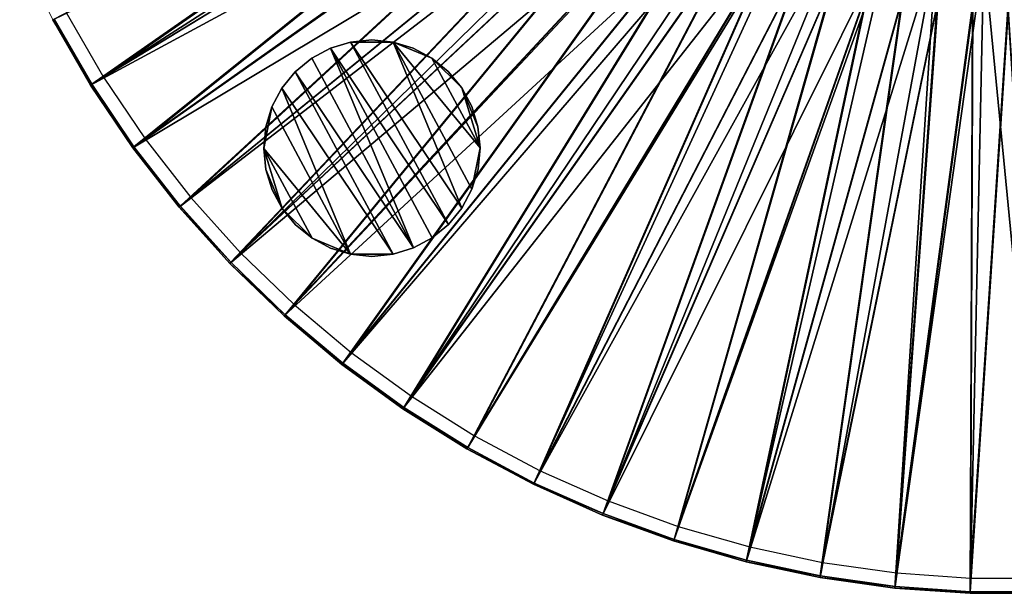
# Model space of a CAD drawing. Units: feet. Extents: x -2.5 to 12.9, y -6 to 2.4.
# Drawn here: x -2.3 to 0, y -2.4 to -1.1 of the extents above; entities that cross this region are included whole.
import ezdxf

# ---------------------------------------------------------------- set-up
doc = ezdxf.new("R2010")
doc.units = ezdxf.units.FT
doc.header["$MEASUREMENT"] = 0
doc.layers.get('0').update_dxf_attribs({"color": 255})
for name, color, linetype in [('AFUWA-3-ARPM', 4, 'Continuous'), ('AFUWA-3-HWSS', 4, 'Continuous'), ('AFUWA-P', 2, 'Continuous')]:
    doc.layers.add(name, color=color, linetype=linetype)

# ---------------------------------------------------------------- blocks, each defined once
blk = doc.blocks.new('A$C71805C33')
at = {"linetype": 'Continuous', "lineweight": 0}
for p, q in [((-8.2869, 0.9771), (-8.3633, 1.1337)), ((-8.2869, 0.9771), (-8.3633, 1.1337)), ((-8.1968, 0.8278), (-8.2839, 0.9787)), ((-8.1968, 0.8278), (-8.2839, 0.9787)), ((-8.1997, 0.8259), (-8.2869, 0.9771)), ((-8.1997, 0.8259), (-8.2869, 0.9771)), ((-8.1021, 0.6812), (-8.1997, 0.8259)), ((-8.1021, 0.6812), (-8.1997, 0.8259)), ((-8.0993, 0.6832), (-8.1968, 0.8278)), ((-8.0993, 0.6832), (-8.1968, 0.8278)), ((-7.9921, 0.546), (-8.0993, 0.6832)), ((-7.9921, 0.546), (-8.0993, 0.6832)), ((-7.9948, 0.5438), (-8.1021, 0.6812)), ((-7.9948, 0.5438), (-8.1021, 0.6812)), ((-7.878, 0.4141), (-7.9948, 0.5438)), ((-7.878, 0.4141), (-7.9948, 0.5438)), ((-7.8756, 0.4165), (-7.9921, 0.546)), ((-7.8756, 0.4165), (-7.9921, 0.546)), ((-7.7525, 0.2927), (-7.878, 0.4141)), ((-7.7525, 0.2927), (-7.878, 0.4141)), ((-7.8756, 0.4165), (-7.7502, 0.2953)), ((-7.7502, 0.2953), (-7.8756, 0.4165)), ((-7.619, 0.1806), (-7.7525, 0.2927)), ((-7.619, 0.1806), (-7.7525, 0.2927)), ((-7.6169, 0.1833), (-7.7502, 0.2953)), ((-7.7502, 0.2953), (-7.6169, 0.1833)), ((-7.6169, 0.1833), (-7.4759, 0.0808)), ((-7.4759, 0.0808), (-7.6169, 0.1833)), ((-7.4778, 0.0779), (-7.619, 0.1806)), ((-7.4778, 0.0779), (-7.619, 0.1806)), ((-7.3297, -0.0147), (-7.4778, 0.0779)), ((-7.3297, -0.0147), (-7.4778, 0.0779)), ((-7.328, -0.0117), (-7.4759, 0.0808)), ((-7.4759, 0.0808), (-7.328, -0.0117)), ((-7.1758, -0.0965), (-7.3297, -0.0147)), ((-7.3297, -0.0147), (-7.1758, -0.0965)), ((-7.1743, -0.0934), (-7.328, -0.0117)), ((-7.328, -0.0117), (-7.1743, -0.0934)), ((-7.0163, -0.1674), (-7.1758, -0.0965)), ((-7.0163, -0.1674), (-7.1758, -0.0965)), ((-7.015, -0.1642), (-7.1743, -0.0934)), ((-7.015, -0.1642), (-7.1743, -0.0934)), ((-6.8522, -0.2272), (-7.0163, -0.1674)), ((-7.0163, -0.1674), (-6.8522, -0.2272)), ((-6.8511, -0.2239), (-7.015, -0.1642)), ((-7.015, -0.1642), (-6.8511, -0.2239)), ((-6.6846, -0.2753), (-6.8522, -0.2272)), ((-6.6846, -0.2753), (-6.8522, -0.2272)), ((-6.8511, -0.2239), (-6.6838, -0.2719)), ((-6.6838, -0.2719), (-6.8511, -0.2239)), ((-6.5133, -0.3083), (-6.6838, -0.2719)), ((-6.6838, -0.2719), (-6.5133, -0.3083)), ((-6.5139, -0.3116), (-6.6846, -0.2753)), ((-6.6846, -0.2753), (-6.5139, -0.3116)), ((-6.5139, -0.3116), (-6.3409, -0.336)), ((-6.3409, -0.336), (-6.5139, -0.3116)), ((-6.3406, -0.3326), (-6.5133, -0.3083)), ((-6.5133, -0.3083), (-6.3406, -0.3326)), ((-6.167, -0.3482), (-6.3409, -0.336)), ((-6.167, -0.3482), (-6.3409, -0.336)), ((-6.1668, -0.3448), (-6.3406, -0.3326)), ((-6.1668, -0.3448), (-6.3406, -0.3326)), ((-6.167, -0.3482), (-5.9924, -0.3483)), ((-5.9924, -0.3483), (-6.167, -0.3482)), ((-6.1668, -0.3448), (-5.9925, -0.3448)), ((-6.1668, -0.3448), (-5.9925, -0.3448))]:
    blk.add_line(p, q, dxfattribs=at)

msp = doc.modelspace()

# ---------------------------------------------------------------- linework, layer by layer
at = {"layer": 'AFUWA-3-ARPM'}
for points in [[(-2.2287, -1.1069, 0.0407), (-0.8985, -0.461, 0.0407), (-2.1415, -1.258, 0.0407)], [(-2.1415, -1.258, 0.0407), (-0.8985, -0.461, 0.0407), (-0.8363, -0.5528, 0.0407)], [(-2.1386, -1.2562, 0.2375), (-1.0352, -0.4874, 0.5127), (-2.2257, -1.1053, 0.2375)], [(-2.1118, -1.2394, 0.0833), (-1.0195, -0.4788, 0.3556), (-2.1978, -1.0904, 0.0833)], [(-1.0352, -0.4874, 0.5127), (-2.1386, -1.2562, 0.2375), (-0.9932, -0.5582, 0.5127)], [(-1.0195, -0.4788, 0.3556), (-2.1118, -1.2394, 0.0833), (-0.9781, -0.5485, 0.3556)], [(-2.1415, -1.258, 0.0407), (-0.8363, -0.5528, 0.0407), (-2.0439, -1.4028, 0.0407)], [(-0.9932, -0.5582, 0.5127), (-2.1386, -1.2562, 0.2375), (-2.0411, -1.4008, 0.2375)], [(-0.9781, -0.5485, 0.3556), (-2.1118, -1.2394, 0.0833), (-2.0155, -1.3822, 0.0833)], [(-2.0439, -1.4028, 0.0407), (-0.8363, -0.5528, 0.0407), (-0.7646, -0.6372, 0.0407)], [(-2.0411, -1.4008, 0.2375), (-0.9461, -0.626, 0.5127), (-0.9932, -0.5582, 0.5127)], [(-2.0155, -1.3822, 0.0833), (-0.9318, -0.6152, 0.3556), (-0.9781, -0.5485, 0.3556)], [(-2.0411, -1.4008, 0.2375), (-1.934, -1.538, 0.2375), (-0.9461, -0.626, 0.5127)], [(-2.0155, -1.3822, 0.0833), (-1.9097, -1.5176, 0.0833), (-0.9318, -0.6152, 0.3556)], [(-0.8945, -0.6902, 0.5127), (-0.9461, -0.626, 0.5127), (-1.934, -1.538, 0.2375)], [(-0.8809, -0.6784, 0.3556), (-0.9318, -0.6152, 0.3556), (-1.9097, -1.5176, 0.0833)], [(-0.7646, -0.6372, 0.0407), (-1.9366, -1.5402, 0.0407), (-2.0439, -1.4028, 0.0407)], [(-1.9366, -1.5402, 0.0407), (-0.7646, -0.6372, 0.0407), (-1.8199, -1.6699, 0.0407)], [(-0.6842, -0.7133, 0.0407), (-1.8199, -1.6699, 0.0407), (-0.7646, -0.6372, 0.0407)], [(-1.7946, -1.6455, 0.0833), (-0.8809, -0.6784, 0.3556), (-1.9097, -1.5176, 0.0833)], [(-0.8809, -0.6784, 0.3556), (-1.7946, -1.6455, 0.0833), (-0.8255, -0.7379, 0.3556)], [(-1.8174, -1.6675, 0.2375), (-0.8945, -0.6902, 0.5127), (-1.934, -1.538, 0.2375)], [(-0.8945, -0.6902, 0.5127), (-1.8174, -1.6675, 0.2375), (-0.8382, -0.7506, 0.5127)], [(-1.8199, -1.6699, 0.0407), (-0.6842, -0.7133, 0.0407), (-1.6943, -1.7913, 0.0407)], [(-0.6842, -0.7133, 0.0407), (-0.5959, -0.7804, 0.0407), (-1.6943, -1.7913, 0.0407)], [(-1.692, -1.7887, 0.2375), (-0.8382, -0.7506, 0.5127), (-1.8174, -1.6675, 0.2375)], [(-1.6708, -1.7652, 0.0833), (-0.8255, -0.7379, 0.3556), (-1.7946, -1.6455, 0.0833)], [(-0.7779, -0.8068, 0.5127), (-0.8382, -0.7506, 0.5127), (-1.692, -1.7887, 0.2375)], [(-0.7662, -0.7932, 0.3556), (-0.8255, -0.7379, 0.3556), (-1.6708, -1.7652, 0.0833)], [(-0.5959, -0.7804, 0.0407), (-1.5608, -1.9034, 0.0407), (-1.6943, -1.7913, 0.0407)], [(-0.7662, -0.7932, 0.3556), (-1.6708, -1.7652, 0.0833), (-1.5392, -1.8757, 0.0833)], [(-1.5608, -1.9034, 0.0407), (-0.5959, -0.7804, 0.0407), (-1.4196, -2.006, 0.0407)], [(-0.7662, -0.7932, 0.3556), (-1.5392, -1.8757, 0.0833), (-0.7029, -0.8442, 0.3556)], [(-0.5959, -0.7804, 0.0407), (-0.501, -0.8376, 0.0407), (-1.4196, -2.006, 0.0407)], [(-0.7779, -0.8068, 0.5127), (-1.692, -1.7887, 0.2375), (-1.5587, -1.9007, 0.2375)], [(-0.7779, -0.8068, 0.5127), (-1.5587, -1.9007, 0.2375), (-0.7137, -0.8586, 0.5127)], [(-1.2715, -2.0987, 0.0407), (-1.4196, -2.006, 0.0407), (-0.501, -0.8376, 0.0407)], [(-1.2715, -2.0987, 0.0407), (-0.501, -0.8376, 0.0407), (-1.1176, -2.1804, 0.0407)], [(-1.1176, -2.1804, 0.0407), (-0.501, -0.8376, 0.0407), (-0.4006, -0.8842, 0.0407)], [(-1.4177, -2.0032, 0.2375), (-0.7137, -0.8586, 0.5127), (-1.5587, -1.9007, 0.2375)], [(-1.4, -1.977, 0.0833), (-0.7029, -0.8442, 0.3556), (-1.5392, -1.8757, 0.0833)], [(-0.6459, -0.9057, 0.5127), (-0.7137, -0.8586, 0.5127), (-1.4177, -2.0032, 0.2375)], [(-0.6362, -0.8906, 0.3556), (-0.7029, -0.8442, 0.3556), (-1.4, -1.977, 0.0833)], [(-1.1176, -2.1804, 0.0407), (-0.4006, -0.8842, 0.0407), (-0.9581, -2.2514, 0.0407)], [(-0.9581, -2.2514, 0.0407), (-0.4006, -0.8842, 0.0407), (-0.2955, -0.9197, 0.0407)], [(-0.6459, -0.9057, 0.5127), (-1.4177, -2.0032, 0.2375), (-1.2698, -2.0957, 0.2375)], [(-0.6362, -0.8906, 0.3556), (-1.4, -1.977, 0.0833), (-1.254, -2.0683, 0.0833)], [(-1.2698, -2.0957, 0.2375), (-0.575, -0.9478, 0.5127), (-0.6459, -0.9057, 0.5127)], [(-1.254, -2.0683, 0.0833), (-0.5664, -0.932, 0.3556), (-0.6362, -0.8906, 0.3556)], [(-0.5664, -0.932, 0.3556), (-1.254, -2.0683, 0.0833), (-1.1022, -2.1489, 0.0833)], [(-0.4937, -0.9684, 0.3556), (-0.5664, -0.932, 0.3556), (-1.1022, -2.1489, 0.0833)], [(-0.2955, -0.9197, 0.0407), (-0.794, -2.3111, 0.0407), (-0.9581, -2.2514, 0.0407)], [(-0.794, -2.3111, 0.0407), (-0.2955, -0.9197, 0.0407), (-0.6265, -2.3592, 0.0407)], [(-0.1871, -0.9438, 0.0407), (-0.6265, -2.3592, 0.0407), (-0.2955, -0.9197, 0.0407)], [(-0.575, -0.9478, 0.5127), (-1.2698, -2.0957, 0.2375), (-1.1161, -2.1774, 0.2375)], [(-0.5012, -0.9847, 0.5127), (-0.575, -0.9478, 0.5127), (-1.1161, -2.1774, 0.2375)], [(-0.6265, -2.3592, 0.0407), (-0.1871, -0.9438, 0.0407), (-0.4557, -2.3956, 0.0407)], [(-0.1871, -0.9438, 0.0407), (-0.2828, -2.42, 0.0407), (-0.4557, -2.3956, 0.0407)], [(-0.2828, -2.42, 0.0407), (-0.1871, -0.9438, 0.0407), (-0.0771, -0.9558, 0.0407)], [(-0.945, -2.2188, 0.0833), (-0.4937, -0.9684, 0.3556), (-1.1022, -2.1489, 0.0833)], [(-0.945, -2.2188, 0.0833), (-0.4187, -0.9994, 0.3556), (-0.4937, -0.9684, 0.3556)], [(-0.2828, -2.42, 0.0407), (-0.0771, -0.9558, 0.0407), (-0.1088, -2.4322, 0.0407)], [(-0.1088, -2.4322, 0.0407), (-0.0771, -0.9558, 0.0407), (0.0658, -2.4322, 0.0407)], [(0.0658, -2.4322, 0.0407), (-0.0771, -0.9558, 0.0407), (0.0339, -0.9559, 0.0407)], [(-0.9568, -2.2482, 0.2375), (-0.5012, -0.9847, 0.5127), (-1.1161, -2.1774, 0.2375)], [(-0.9568, -2.2482, 0.2375), (-0.425, -1.0162, 0.5127), (-0.5012, -0.9847, 0.5127)], [(-0.4187, -0.9994, 0.3556), (-0.945, -2.2188, 0.0833), (-0.7832, -2.2778, 0.0833)], [(-0.3415, -1.025, 0.3556), (-0.4187, -0.9994, 0.3556), (-0.7832, -2.2778, 0.0833)], [(-0.425, -1.0162, 0.5127), (-0.9568, -2.2482, 0.2375), (-0.793, -2.3079, 0.2375)], [(-0.3466, -1.0422, 0.5127), (-0.425, -1.0162, 0.5127), (-0.793, -2.3079, 0.2375)], [(-0.6256, -2.3559, 0.2375), (-0.3466, -1.0422, 0.5127), (-0.793, -2.3079, 0.2375)], [(-0.618, -2.3252, 0.0833), (-0.3415, -1.025, 0.3556), (-0.7832, -2.2778, 0.0833)], [(-0.6256, -2.3559, 0.2375), (-0.2668, -1.0625, 0.5127), (-0.3466, -1.0422, 0.5127)], [(-0.618, -2.3252, 0.0833), (-0.263, -1.045, 0.3556), (-0.3415, -1.025, 0.3556)], [(-0.4496, -2.3611, 0.0833), (-0.263, -1.045, 0.3556), (-0.618, -2.3252, 0.0833)], [(-0.263, -1.045, 0.3556), (-0.4496, -2.3611, 0.0833), (-0.1829, -1.0594, 0.3556)], [(-0.4551, -2.3922, 0.2375), (-0.2668, -1.0625, 0.5127), (-0.6256, -2.3559, 0.2375)], [(-0.2668, -1.0625, 0.5127), (-0.4551, -2.3922, 0.2375), (-0.1855, -1.0771, 0.5127)], [(-0.2791, -2.3851, 0.0833), (-0.1829, -1.0594, 0.3556), (-0.4496, -2.3611, 0.0833)], [(-0.1829, -1.0594, 0.3556), (-0.2791, -2.3851, 0.0833), (-0.1024, -1.068, 0.3556)], [(-0.1024, -1.068, 0.3556), (-0.2791, -2.3851, 0.0833), (-0.1076, -2.3972, 0.0833)], [(-0.1024, -1.068, 0.3556), (-0.1076, -2.3972, 0.0833), (-0.0211, -1.0709, 0.3556)], [(-0.2824, -2.4166, 0.2375), (-0.1855, -1.0771, 0.5127), (-0.4551, -2.3922, 0.2375)], [(-0.1855, -1.0771, 0.5127), (-0.2824, -2.4166, 0.2375), (-0.1037, -1.0859, 0.5127)], [(-0.1037, -1.0859, 0.5127), (-0.2824, -2.4166, 0.2375), (-0.1087, -2.4288, 0.2375)], [(-0.1037, -1.0859, 0.5127), (-0.1087, -2.4288, 0.2375), (-0.021, -1.0889, 0.5127)], [(-0.021, -1.0889, 0.5127), (-0.1087, -2.4288, 0.2375), (0.0657, -2.4288, 0.2375)], [(-0.0211, -1.0709, 0.3556), (-0.1076, -2.3972, 0.0833), (0.0646, -2.3972, 0.0833)], [(-2.1386, -1.2562, 0.2375), (-2.2257, -1.1053, 0.2375), (-2.2287, -1.1069, 0.0407)], [(-2.1415, -1.258, 0.0407), (-2.1386, -1.2562, 0.2375), (-2.2287, -1.1069, 0.0407)], [(-2.1386, -1.2562, 0.2375), (-2.1415, -1.258, 0.0407), (-2.0411, -1.4008, 0.2375)], [(-2.0411, -1.4008, 0.2375), (-2.1415, -1.258, 0.0407), (-2.0439, -1.4028, 0.0407)], [(-2.0439, -1.4028, 0.0407), (-1.934, -1.538, 0.2375), (-2.0411, -1.4008, 0.2375)], [(-2.0439, -1.4028, 0.0407), (-1.9366, -1.5402, 0.0407), (-1.934, -1.538, 0.2375)], [(-1.8174, -1.6675, 0.2375), (-1.934, -1.538, 0.2375), (-1.9366, -1.5402, 0.0407)], [(-1.8199, -1.6699, 0.0407), (-1.8174, -1.6675, 0.2375), (-1.9366, -1.5402, 0.0407)], [(-1.8174, -1.6675, 0.2375), (-1.8199, -1.6699, 0.0407), (-1.692, -1.7887, 0.2375)], [(-1.6943, -1.7913, 0.0407), (-1.692, -1.7887, 0.2375), (-1.8199, -1.6699, 0.0407)], [(-1.6943, -1.7913, 0.0407), (-1.5587, -1.9007, 0.2375), (-1.692, -1.7887, 0.2375)], [(-1.5608, -1.9034, 0.0407), (-1.5587, -1.9007, 0.2375), (-1.6943, -1.7913, 0.0407)], [(-1.5608, -1.9034, 0.0407), (-1.4177, -2.0032, 0.2375), (-1.5587, -1.9007, 0.2375)], [(-1.4177, -2.0032, 0.2375), (-1.5608, -1.9034, 0.0407), (-1.4196, -2.006, 0.0407)], [(-1.4196, -2.006, 0.0407), (-1.2698, -2.0957, 0.2375), (-1.4177, -2.0032, 0.2375)], [(-1.2715, -2.0987, 0.0407), (-1.2698, -2.0957, 0.2375), (-1.4196, -2.006, 0.0407)], [(-1.1161, -2.1774, 0.2375), (-1.2698, -2.0957, 0.2375), (-1.2715, -2.0987, 0.0407)], [(-1.1161, -2.1774, 0.2375), (-1.2715, -2.0987, 0.0407), (-1.1176, -2.1804, 0.0407)], [(-1.1176, -2.1804, 0.0407), (-0.9568, -2.2482, 0.2375), (-1.1161, -2.1774, 0.2375)], [(-1.1176, -2.1804, 0.0407), (-0.9581, -2.2514, 0.0407), (-0.9568, -2.2482, 0.2375)], [(-0.9581, -2.2514, 0.0407), (-0.793, -2.3079, 0.2375), (-0.9568, -2.2482, 0.2375)], [(-0.794, -2.3111, 0.0407), (-0.793, -2.3079, 0.2375), (-0.9581, -2.2514, 0.0407)], [(-0.6256, -2.3559, 0.2375), (-0.793, -2.3079, 0.2375), (-0.794, -2.3111, 0.0407)], [(-0.6256, -2.3559, 0.2375), (-0.794, -2.3111, 0.0407), (-0.6265, -2.3592, 0.0407)], [(-0.6256, -2.3559, 0.2375), (-0.6265, -2.3592, 0.0407), (-0.4551, -2.3922, 0.2375)], [(-0.6265, -2.3592, 0.0407), (-0.4557, -2.3956, 0.0407), (-0.4551, -2.3922, 0.2375)], [(-0.4557, -2.3956, 0.0407), (-0.2824, -2.4166, 0.2375), (-0.4551, -2.3922, 0.2375)], [(-0.2828, -2.42, 0.0407), (-0.2824, -2.4166, 0.2375), (-0.4557, -2.3956, 0.0407)], [(-0.2824, -2.4166, 0.2375), (-0.2828, -2.42, 0.0407), (-0.1087, -2.4288, 0.2375)], [(-0.1087, -2.4288, 0.2375), (-0.2828, -2.42, 0.0407), (-0.1088, -2.4322, 0.0407)], [(-0.1087, -2.4288, 0.2375), (-0.1088, -2.4322, 0.0407), (0.0657, -2.4288, 0.2375)], [(0.0657, -2.4288, 0.2375), (-0.1088, -2.4322, 0.0407), (0.0658, -2.4322, 0.0407)]]:
    msp.add_3dface(points, dxfattribs=at)
at = {"layer": 'AFUWA-3-HWSS'}
for points in [[(-1.5872, -1.1729, 0.0013), (-1.5872, -1.1729, 0.0603), (-1.5407, -1.1587, 0.0013)], [(-1.5407, -1.1587, 0.0013), (-1.5872, -1.1729, 0.0603), (-1.5407, -1.1587, 0.0603)], [(-1.3142, -1.5799, 0.0013), (-1.5872, -1.1729, 0.0013), (-1.5407, -1.1587, 0.0013)], [(-1.5872, -1.1729, 0.0603), (-1.3142, -1.5799, 0.0603), (-1.5407, -1.1587, 0.0603)], [(-1.5407, -1.1587, 0.0013), (-1.4912, -1.1537, 0.0603), (-1.4912, -1.1537, 0.0013)], [(-1.4912, -1.1537, 0.0603), (-1.5407, -1.1587, 0.0013), (-1.5407, -1.1587, 0.0603)], [(-1.4912, -1.1537, 0.0013), (-1.4418, -1.1587, 0.0013), (-1.5407, -1.1587, 0.0013)], [(-1.5407, -1.1587, 0.0603), (-1.4418, -1.1587, 0.0603), (-1.4912, -1.1537, 0.0603)], [(-1.2831, -1.5421, 0.0013), (-1.5407, -1.1587, 0.0013), (-1.4418, -1.1587, 0.0013)], [(-1.5407, -1.1587, 0.0013), (-1.2831, -1.5421, 0.0013), (-1.3142, -1.5799, 0.0013)], [(-1.2831, -1.5421, 0.0603), (-1.4418, -1.1587, 0.0603), (-1.5407, -1.1587, 0.0603)], [(-1.5407, -1.1587, 0.0603), (-1.3142, -1.5799, 0.0603), (-1.2831, -1.5421, 0.0603)], [(-1.4418, -1.1587, 0.0013), (-1.4912, -1.1537, 0.0013), (-1.4418, -1.1587, 0.0603)], [(-1.4912, -1.1537, 0.0013), (-1.4912, -1.1537, 0.0603), (-1.4418, -1.1587, 0.0603)], [(-1.3957, -1.1726, 0.0013), (-1.4418, -1.1587, 0.0603), (-1.3957, -1.1726, 0.0603)], [(-1.4418, -1.1587, 0.0013), (-1.4418, -1.1587, 0.0603), (-1.3957, -1.1726, 0.0013)], [(-1.4418, -1.1587, 0.0013), (-1.2414, -1.4029, 0.0013), (-1.2601, -1.4988, 0.0013)], [(-1.2601, -1.4988, 0.0013), (-1.2831, -1.5421, 0.0013), (-1.4418, -1.1587, 0.0013)], [(-1.353, -1.1955, 0.0013), (-1.4418, -1.1587, 0.0013), (-1.3957, -1.1726, 0.0013)], [(-1.2414, -1.4029, 0.0013), (-1.4418, -1.1587, 0.0013), (-1.353, -1.1955, 0.0013)], [(-1.4418, -1.1587, 0.0603), (-1.353, -1.1955, 0.0603), (-1.3957, -1.1726, 0.0603)], [(-1.2414, -1.4029, 0.0603), (-1.353, -1.1955, 0.0603), (-1.4418, -1.1587, 0.0603)], [(-1.2601, -1.4988, 0.0603), (-1.2414, -1.4029, 0.0603), (-1.4418, -1.1587, 0.0603)], [(-1.2831, -1.5421, 0.0603), (-1.2601, -1.4988, 0.0603), (-1.4418, -1.1587, 0.0603)], [(-1.5872, -1.1729, 0.0013), (-1.6304, -1.196, 0.0603), (-1.5872, -1.1729, 0.0603)], [(-1.6304, -1.196, 0.0013), (-1.6304, -1.196, 0.0603), (-1.5872, -1.1729, 0.0013)], [(-1.6304, -1.196, 0.0013), (-1.5872, -1.1729, 0.0013), (-1.3952, -1.6344, 0.0013)], [(-1.6304, -1.196, 0.0603), (-1.3952, -1.6344, 0.0603), (-1.5872, -1.1729, 0.0603)], [(-1.3142, -1.5799, 0.0013), (-1.3521, -1.6113, 0.0013), (-1.5872, -1.1729, 0.0013)], [(-1.3952, -1.6344, 0.0013), (-1.5872, -1.1729, 0.0013), (-1.3521, -1.6113, 0.0013)], [(-1.3521, -1.6113, 0.0603), (-1.3142, -1.5799, 0.0603), (-1.5872, -1.1729, 0.0603)], [(-1.3521, -1.6113, 0.0603), (-1.5872, -1.1729, 0.0603), (-1.3952, -1.6344, 0.0603)], [(-1.3957, -1.1726, 0.0603), (-1.353, -1.1955, 0.0603), (-1.353, -1.1955, 0.0013)], [(-1.3957, -1.1726, 0.0603), (-1.353, -1.1955, 0.0013), (-1.3957, -1.1726, 0.0013)], [(-1.6683, -1.2274, 0.0013), (-1.6683, -1.2274, 0.0603), (-1.6304, -1.196, 0.0013)], [(-1.6683, -1.2274, 0.0603), (-1.6304, -1.196, 0.0603), (-1.6304, -1.196, 0.0013)], [(-1.3952, -1.6344, 0.0013), (-1.6683, -1.2274, 0.0013), (-1.6304, -1.196, 0.0013)], [(-1.6304, -1.196, 0.0603), (-1.6683, -1.2274, 0.0603), (-1.3952, -1.6344, 0.0603)], [(-1.3149, -1.2265, 0.0603), (-1.3149, -1.2265, 0.0013), (-1.353, -1.1955, 0.0603)], [(-1.3149, -1.2265, 0.0013), (-1.353, -1.1955, 0.0013), (-1.353, -1.1955, 0.0603)], [(-1.3149, -1.2265, 0.0013), (-1.2837, -1.2645, 0.0013), (-1.353, -1.1955, 0.0013)], [(-1.353, -1.1955, 0.0013), (-1.2837, -1.2645, 0.0013), (-1.2414, -1.4029, 0.0013)], [(-1.3149, -1.2265, 0.0603), (-1.353, -1.1955, 0.0603), (-1.2837, -1.2645, 0.0603)], [(-1.2414, -1.4029, 0.0603), (-1.2837, -1.2645, 0.0603), (-1.353, -1.1955, 0.0603)], [(-1.6993, -1.2652, 0.0603), (-1.6683, -1.2274, 0.0013), (-1.6993, -1.2652, 0.0013)], [(-1.6993, -1.2652, 0.0603), (-1.6683, -1.2274, 0.0603), (-1.6683, -1.2274, 0.0013)], [(-1.6683, -1.2274, 0.0013), (-1.4418, -1.6486, 0.0013), (-1.6993, -1.2652, 0.0013)], [(-1.6683, -1.2274, 0.0603), (-1.6993, -1.2652, 0.0603), (-1.4418, -1.6486, 0.0603)], [(-1.6683, -1.2274, 0.0013), (-1.3952, -1.6344, 0.0013), (-1.4418, -1.6486, 0.0013)], [(-1.6683, -1.2274, 0.0603), (-1.4418, -1.6486, 0.0603), (-1.3952, -1.6344, 0.0603)], [(-1.2837, -1.2645, 0.0013), (-1.3149, -1.2265, 0.0603), (-1.2837, -1.2645, 0.0603)], [(-1.3149, -1.2265, 0.0013), (-1.3149, -1.2265, 0.0603), (-1.2837, -1.2645, 0.0013)], [(-1.6993, -1.2652, 0.0013), (-1.7224, -1.3085, 0.0013), (-1.7224, -1.3085, 0.0603)], [(-1.6993, -1.2652, 0.0603), (-1.6993, -1.2652, 0.0013), (-1.7224, -1.3085, 0.0603)], [(-1.6993, -1.2652, 0.0013), (-1.5407, -1.6486, 0.0013), (-1.7224, -1.3085, 0.0013)], [(-1.7224, -1.3085, 0.0603), (-1.5407, -1.6486, 0.0603), (-1.6993, -1.2652, 0.0603)], [(-1.6993, -1.2652, 0.0013), (-1.4418, -1.6486, 0.0013), (-1.5407, -1.6486, 0.0013)], [(-1.4418, -1.6486, 0.0603), (-1.6993, -1.2652, 0.0603), (-1.5407, -1.6486, 0.0603)], [(-1.2837, -1.2645, 0.0603), (-1.2604, -1.3076, 0.0603), (-1.2604, -1.3076, 0.0013)], [(-1.2837, -1.2645, 0.0603), (-1.2604, -1.3076, 0.0013), (-1.2837, -1.2645, 0.0013)], [(-1.2604, -1.3076, 0.0013), (-1.2461, -1.3545, 0.0013), (-1.2837, -1.2645, 0.0013)], [(-1.2461, -1.3545, 0.0013), (-1.2414, -1.4029, 0.0013), (-1.2837, -1.2645, 0.0013)], [(-1.2604, -1.3076, 0.0603), (-1.2837, -1.2645, 0.0603), (-1.2461, -1.3545, 0.0603)], [(-1.2837, -1.2645, 0.0603), (-1.2414, -1.4029, 0.0603), (-1.2461, -1.3545, 0.0603)], [(-1.7224, -1.3085, 0.0013), (-1.5407, -1.6486, 0.0013), (-1.7411, -1.4044, 0.0013)], [(-1.7224, -1.3085, 0.0013), (-1.7411, -1.4044, 0.0013), (-1.7364, -1.3548, 0.0013)], [(-1.7364, -1.3548, 0.0603), (-1.7411, -1.4044, 0.0603), (-1.7224, -1.3085, 0.0603)], [(-1.5407, -1.6486, 0.0603), (-1.7224, -1.3085, 0.0603), (-1.7411, -1.4044, 0.0603)], [(-1.7224, -1.3085, 0.0603), (-1.7224, -1.3085, 0.0013), (-1.7364, -1.3548, 0.0603)], [(-1.7224, -1.3085, 0.0013), (-1.7364, -1.3548, 0.0013), (-1.7364, -1.3548, 0.0603)], [(-1.2461, -1.3545, 0.0603), (-1.2461, -1.3545, 0.0013), (-1.2604, -1.3076, 0.0603)], [(-1.2461, -1.3545, 0.0013), (-1.2604, -1.3076, 0.0013), (-1.2604, -1.3076, 0.0603)], [(-1.7364, -1.3548, 0.0603), (-1.7364, -1.3548, 0.0013), (-1.7411, -1.4044, 0.0603)], [(-1.7364, -1.3548, 0.0013), (-1.7411, -1.4044, 0.0013), (-1.7411, -1.4044, 0.0603)], [(-1.2414, -1.4029, 0.0013), (-1.2461, -1.3545, 0.0603), (-1.2414, -1.4029, 0.0603)], [(-1.2461, -1.3545, 0.0013), (-1.2461, -1.3545, 0.0603), (-1.2414, -1.4029, 0.0013)], [(-1.7363, -1.4528, 0.0013), (-1.7363, -1.4528, 0.0603), (-1.7411, -1.4044, 0.0013)], [(-1.7411, -1.4044, 0.0013), (-1.7363, -1.4528, 0.0603), (-1.7411, -1.4044, 0.0603)], [(-1.6988, -1.5428, 0.0013), (-1.7363, -1.4528, 0.0013), (-1.7411, -1.4044, 0.0013)], [(-1.7411, -1.4044, 0.0013), (-1.6295, -1.6118, 0.0013), (-1.6988, -1.5428, 0.0013)], [(-1.5407, -1.6486, 0.0013), (-1.6295, -1.6118, 0.0013), (-1.7411, -1.4044, 0.0013)], [(-1.7411, -1.4044, 0.0603), (-1.7363, -1.4528, 0.0603), (-1.6988, -1.5428, 0.0603)], [(-1.6988, -1.5428, 0.0603), (-1.6295, -1.6118, 0.0603), (-1.7411, -1.4044, 0.0603)], [(-1.5407, -1.6486, 0.0603), (-1.7411, -1.4044, 0.0603), (-1.6295, -1.6118, 0.0603)], [(-1.2601, -1.4988, 0.0013), (-1.2414, -1.4029, 0.0013), (-1.246, -1.4526, 0.0013)], [(-1.2601, -1.4988, 0.0603), (-1.246, -1.4526, 0.0603), (-1.2414, -1.4029, 0.0603)], [(-1.2414, -1.4029, 0.0603), (-1.246, -1.4526, 0.0013), (-1.2414, -1.4029, 0.0013)], [(-1.2414, -1.4029, 0.0603), (-1.246, -1.4526, 0.0603), (-1.246, -1.4526, 0.0013)], [(-1.7363, -1.4528, 0.0013), (-1.722, -1.4997, 0.0603), (-1.7363, -1.4528, 0.0603)], [(-1.722, -1.4997, 0.0013), (-1.722, -1.4997, 0.0603), (-1.7363, -1.4528, 0.0013)], [(-1.6988, -1.5428, 0.0013), (-1.722, -1.4997, 0.0013), (-1.7363, -1.4528, 0.0013)], [(-1.7363, -1.4528, 0.0603), (-1.722, -1.4997, 0.0603), (-1.6988, -1.5428, 0.0603)], [(-1.2601, -1.4988, 0.0013), (-1.246, -1.4526, 0.0013), (-1.246, -1.4526, 0.0603)], [(-1.2601, -1.4988, 0.0013), (-1.246, -1.4526, 0.0603), (-1.2601, -1.4988, 0.0603)], [(-1.722, -1.4997, 0.0013), (-1.6988, -1.5428, 0.0603), (-1.722, -1.4997, 0.0603)], [(-1.6988, -1.5428, 0.0013), (-1.6988, -1.5428, 0.0603), (-1.722, -1.4997, 0.0013)], [(-1.2601, -1.4988, 0.0603), (-1.2831, -1.5421, 0.0013), (-1.2601, -1.4988, 0.0013)], [(-1.2831, -1.5421, 0.0603), (-1.2831, -1.5421, 0.0013), (-1.2601, -1.4988, 0.0603)], [(-1.6676, -1.5808, 0.0603), (-1.6988, -1.5428, 0.0603), (-1.6988, -1.5428, 0.0013)], [(-1.6676, -1.5808, 0.0013), (-1.6676, -1.5808, 0.0603), (-1.6988, -1.5428, 0.0013)], [(-1.6295, -1.6118, 0.0013), (-1.6676, -1.5808, 0.0013), (-1.6988, -1.5428, 0.0013)], [(-1.6988, -1.5428, 0.0603), (-1.6676, -1.5808, 0.0603), (-1.6295, -1.6118, 0.0603)], [(-1.2831, -1.5421, 0.0013), (-1.2831, -1.5421, 0.0603), (-1.3142, -1.5799, 0.0013)], [(-1.2831, -1.5421, 0.0603), (-1.3142, -1.5799, 0.0603), (-1.3142, -1.5799, 0.0013)], [(-1.6676, -1.5808, 0.0013), (-1.6295, -1.6118, 0.0603), (-1.6676, -1.5808, 0.0603)], [(-1.6295, -1.6118, 0.0013), (-1.6295, -1.6118, 0.0603), (-1.6676, -1.5808, 0.0013)], [(-1.3521, -1.6113, 0.0013), (-1.3142, -1.5799, 0.0013), (-1.3142, -1.5799, 0.0603)], [(-1.3521, -1.6113, 0.0013), (-1.3142, -1.5799, 0.0603), (-1.3521, -1.6113, 0.0603)], [(-1.6295, -1.6118, 0.0603), (-1.6295, -1.6118, 0.0013), (-1.5867, -1.6347, 0.0603)], [(-1.6295, -1.6118, 0.0013), (-1.5867, -1.6347, 0.0013), (-1.5867, -1.6347, 0.0603)], [(-1.5407, -1.6486, 0.0013), (-1.5867, -1.6347, 0.0013), (-1.6295, -1.6118, 0.0013)], [(-1.5407, -1.6486, 0.0603), (-1.6295, -1.6118, 0.0603), (-1.5867, -1.6347, 0.0603)], [(-1.3521, -1.6113, 0.0603), (-1.3952, -1.6344, 0.0013), (-1.3521, -1.6113, 0.0013)], [(-1.3952, -1.6344, 0.0603), (-1.3952, -1.6344, 0.0013), (-1.3521, -1.6113, 0.0603)], [(-1.5407, -1.6486, 0.0603), (-1.5867, -1.6347, 0.0603), (-1.5867, -1.6347, 0.0013)], [(-1.5407, -1.6486, 0.0603), (-1.5867, -1.6347, 0.0013), (-1.5407, -1.6486, 0.0013)], [(-1.3952, -1.6344, 0.0013), (-1.3952, -1.6344, 0.0603), (-1.4418, -1.6486, 0.0013)], [(-1.3952, -1.6344, 0.0603), (-1.4418, -1.6486, 0.0603), (-1.4418, -1.6486, 0.0013)], [(-1.4912, -1.6537, 0.0013), (-1.5407, -1.6486, 0.0603), (-1.5407, -1.6486, 0.0013)], [(-1.4912, -1.6537, 0.0603), (-1.5407, -1.6486, 0.0603), (-1.4912, -1.6537, 0.0013)], [(-1.4912, -1.6537, 0.0013), (-1.5407, -1.6486, 0.0013), (-1.4418, -1.6486, 0.0013)], [(-1.4912, -1.6537, 0.0603), (-1.4418, -1.6486, 0.0603), (-1.5407, -1.6486, 0.0603)], [(-1.4418, -1.6486, 0.0013), (-1.4418, -1.6486, 0.0603), (-1.4912, -1.6537, 0.0603)], [(-1.4418, -1.6486, 0.0013), (-1.4912, -1.6537, 0.0603), (-1.4912, -1.6537, 0.0013)]]:
    msp.add_3dface(points, dxfattribs=at)

# ---------------------------------------------------------------- block references
at = {"layer": 'AFUWA-P'}
msp.add_blockref('A$C71805C33', (6.0582, -2.084), dxfattribs=at)

doc.saveas('drawing.dxf')
